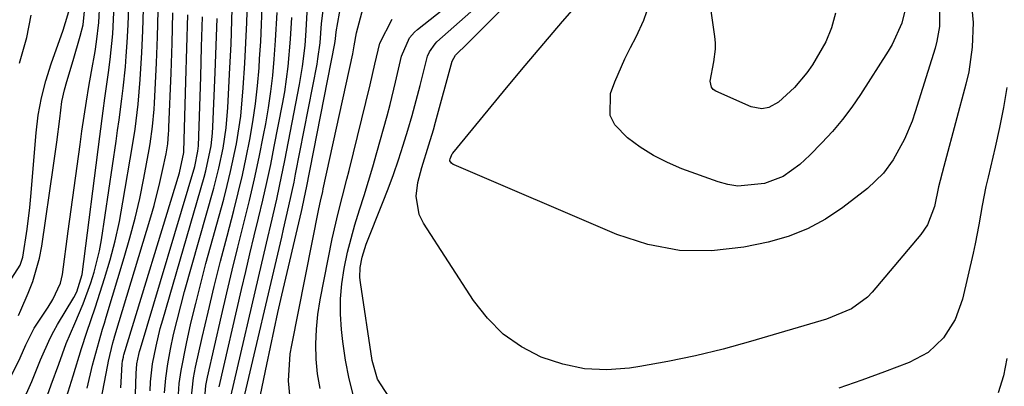
# Model space of a CAD drawing. Units: inches. Extents: x 1831092 to 1836547, y 468613 to 473893.
# Drawn here: x 1832591 to 1832761, y 472879 to 472943 of the extents above; entities that cross this region are included whole.
import ezdxf

# ---------------------------------------------------------------- set-up
doc = ezdxf.new("R2010")
doc.units = ezdxf.units.IN
doc.header["$MEASUREMENT"] = 0
doc.layers.add('7', color=7, linetype='Continuous')
doc.layers.add('8', color=7, linetype='Continuous')

msp = doc.modelspace()

# ---------------------------------------------------------------- linework, layer by layer
at = {"layer": '7', "color": 18}
for points in [[(1832731.8, 472943.69, 2016), (1832731.14, 472941.17, 2016), (1832730.13, 472938.78, 2016), (1832727.86, 472934.81, 2016), (1832726.9, 472933.43, 2016), (1832724.74, 472930.89, 2016), (1832721.97, 472928.35, 2016), (1832720.33, 472927.43, 2016), (1832719.08, 472927.21, 2016), (1832717.25, 472927.56, 2016), (1832711.16, 472930.22, 2016), (1832710.72, 472930.54, 2016), (1832710.39, 472930.92, 2016), (1832710.19, 472931.95, 2016), (1832710.83, 472935.33, 2016), (1832711.11, 472937.49, 2016), (1832711.09, 472938.57, 2016), (1832710.99, 472939.66, 2016), (1832708.19, 472959.52, 2016)], [(1832615.95, 472878.14, 1986), (1832616.17, 472880.68, 1986), (1832616.53, 472883.2, 1986), (1832616.98, 472885.71, 1986), (1832617.53, 472888.21, 1986), (1832618.12, 472890.7, 1986), (1832618.75, 472893.17, 1986), (1832619.42, 472895.64, 1986), (1832624.48, 472913.52, 1986), (1832625.36, 472916.95, 1986), (1832626.08, 472920.4, 1986), (1832626.61, 472923.89, 1986), (1832626.91, 472927.41, 1986), (1832627.26, 472934.27, 1986), (1832627.45, 472938.35, 1986), (1832627.61, 472942.43, 1986), (1832627.72, 472946.51, 1986)], [(1832749.8, 472945.24, 2012), (1832749.79, 472941.4, 2012), (1832749.35, 472938.88, 2012), (1832749.02, 472937.65, 2012), (1832745.6, 472926.66, 2012), (1832745.05, 472925.06, 2012), (1832743.74, 472921.97, 2012), (1832741.77, 472918.36, 2012), (1832740.09, 472916.07, 2012), (1832737.34, 472913.46, 2012), (1832733.09, 472910.16, 2012), (1832730.1, 472908.16, 2012), (1832726.97, 472906.45, 2012), (1832723.65, 472905.18, 2012), (1832720.19, 472904.2, 2012), (1832716, 472903.33, 2012), (1832710.4, 472902.7, 2012), (1832704.86, 472902.74, 2012), (1832699.42, 472903.79, 2012), (1832694.05, 472905.51, 2012), (1832665.95, 472917.51, 2012), (1832665.79, 472917.59, 2012), (1832665.52, 472917.81, 2012), (1832665.24, 472918.19, 2012), (1832665.23, 472918.33, 2012), (1832665.3, 472918.56, 2012), (1832665.66, 472919.4, 2012), (1832665.77, 472919.54, 2012), (1832671.86, 472926.99, 2012), (1832675.04, 472930.84, 2012), (1832678.24, 472934.68, 2012), (1832681.47, 472938.49, 2012), (1832684.71, 472942.28, 2012), (1832689.68, 472948.02, 2012)], [(1832589.1, 472897.15, 1964), (1832591.02, 472900.19, 1964), (1832591.49, 472901.56, 1964), (1832592.27, 472906.42, 1964), (1832592.72, 472910.17, 1964), (1832592.9, 472912.05, 1964), (1832593.8, 472923.06, 1964), (1832594.17, 472926.09, 1964), (1832594.69, 472929.08, 1964), (1832595.45, 472932.03, 1964), (1832596.37, 472934.94, 1964), (1832598.46, 472940.76, 1964), (1832599.82, 472945.33, 1964)], [(1832589.61, 472881.29, 1968), (1832591.06, 472884.19, 1968), (1832591.99, 472886.44, 1968), (1832593.44, 472889.33, 1968), (1832595.88, 472892.98, 1968), (1832596.7, 472894.3, 1968), (1832597.99, 472897.11, 1968), (1832598.18, 472897.86, 1968), (1832598.32, 472898.62, 1968), (1832599.32, 472906.08, 1968), (1832599.83, 472909.82, 1968), (1832600.34, 472913.56, 1968), (1832600.85, 472917.29, 1968), (1832601.37, 472921.03, 1968), (1832601.69, 472923.35, 1968), (1832602.06, 472925.92, 1968), (1832602.46, 472928.5, 1968), (1832602.89, 472931.06, 1968), (1832603.34, 472933.63, 1968), (1832603.96, 472937.1, 1968), (1832604.21, 472938.76, 1968), (1832604.6, 472942.09, 1968), (1832604.77, 472945.43, 1968)], [(1832590.72, 472891.51, 1966), (1832591.15, 472892.43, 1966), (1832592.44, 472895.4, 1966), (1832593.2, 472897.37, 1966), (1832594.36, 472901.43, 1966), (1832594.75, 472903.51, 1966), (1832596.81, 472917.42, 1966), (1832597.37, 472921.43, 1966), (1832597.88, 472925.45, 1966), (1832598.25, 472928.44, 1966), (1832598.68, 472930.46, 1966), (1832599.09, 472931.9, 1966), (1832600.19, 472935.54, 1966), (1832601.41, 472939.72, 1966), (1832601.9, 472941.7, 1966), (1832602.3, 472945.76, 1966)], [(1832595.73, 472877.79, 1972), (1832596.41, 472879.56, 1972), (1832597.69, 472883.13, 1972), (1832599, 472886.68, 1972), (1832600.46, 472890.12, 1972), (1832601.94, 472893.54, 1972), (1832603.26, 472897.15, 1972), (1832603.84, 472898.97, 1972), (1832604.75, 472902.69, 1972), (1832605.08, 472904.57, 1972), (1832607.59, 472921.63, 1972), (1832607.85, 472923.45, 1972), (1832608.11, 472925.28, 1972), (1832608.61, 472928.93, 1972), (1832608.84, 472930.76, 1972), (1832609.21, 472934.42, 1972), (1832609.35, 472936.26, 1972), (1832609.52, 472938.67, 1972), (1832609.69, 472941.72, 1972), (1832609.78, 472944.77, 1972)], [(1832618.19, 472875.16, 1988), (1832618.48, 472879.76, 1988), (1832618.81, 472882.05, 1988), (1832619.75, 472886.71, 1988), (1832620.53, 472890.17, 1988), (1832621.34, 472893.61, 1988), (1832622.22, 472897.05, 1988), (1832623.12, 472900.47, 1988), (1832626.18, 472911.61, 1988), (1832626.8, 472913.97, 1988), (1832627.37, 472916.35, 1988), (1832628.37, 472921.13, 1988), (1832629.12, 472925.95, 1988), (1832629.56, 472930.81, 1988), (1832629.82, 472935.05, 1988), (1832630, 472938.57, 1988), (1832630.16, 472942.09, 1988), (1832630.28, 472945.62, 1988)], [(1832637.68, 472877.2, 2002), (1832637.35, 472880.25, 2002), (1832637.67, 472884.88, 2002), (1832637.92, 472886.42, 2002), (1832642.62, 472909.94, 2002), (1832642.89, 472911.23, 2002), (1832643.27, 472912.95, 2002), (1832643.37, 472913.38, 2002), (1832648.46, 472936.7, 2002), (1832648.73, 472938.06, 2002), (1832649.14, 472940.32, 2002), (1832650.26, 472944.65, 2002)], [(1832648.65, 472877.44, 2006), (1832647.83, 472880.6, 2006), (1832647.22, 472883.81, 2006), (1832646.75, 472887.05, 2006), (1832646.53, 472889.08, 2006), (1832646.36, 472891.73, 2006), (1832646.35, 472894.37, 2006), (1832646.59, 472897, 2006), (1832646.98, 472899.62, 2006), (1832647.58, 472902.44, 2006), (1832648.83, 472907.18, 2006), (1832649.63, 472909.77, 2006), (1832650.42, 472912.23, 2006), (1832651.18, 472914.7, 2006), (1832651.91, 472917.18, 2006), (1832652.62, 472919.66, 2006), (1832654.38, 472926.01, 2006), (1832654.9, 472927.94, 2006), (1832655.87, 472931.8, 2006), (1832656.9, 472936.26, 2006), (1832658.26, 472939.42, 2006), (1832659.14, 472940.45, 2006), (1832659.66, 472940.91, 2006), (1832665.12, 472945.19, 2006)], [(1832744.21, 472945.8, 2014), (1832743.28, 472941.96, 2014), (1832741.6, 472938.29, 2014), (1832740.92, 472937.13, 2014), (1832736.14, 472929.69, 2014), (1832734.62, 472927.48, 2014), (1832733.02, 472925.34, 2014), (1832731.3, 472923.3, 2014), (1832729.49, 472921.32, 2014), (1832727.4, 472919.17, 2014), (1832725.68, 472917.56, 2014), (1832722.81, 472915.53, 2014), (1832719.56, 472914.32, 2014), (1832714.95, 472913.86, 2014), (1832713.26, 472914.12, 2014), (1832711.58, 472914.58, 2014), (1832705.31, 472916.84, 2014), (1832702.79, 472917.9, 2014), (1832700.37, 472919.12, 2014), (1832698.08, 472920.57, 2014), (1832695.88, 472922.19, 2014), (1832693.74, 472924.41, 2014), (1832692.92, 472926.04, 2014), (1832692.98, 472929.81, 2014), (1832693.71, 472931.85, 2014), (1832695.44, 472935.84, 2014), (1832696.42, 472937.78, 2014), (1832697.43, 472939.62, 2014), (1832698.74, 472942.51, 2014), (1832699.75, 472945.49, 2014)], [(1832590.89, 472935.06, 1962), (1832592.2, 472939.49, 1962), (1832592.95, 472943.36, 1962)], [(1832598.73, 472876.51, 1974), (1832600.19, 472881.08, 1974), (1832601.6, 472885.83, 1974), (1832602.56, 472888.64, 1974), (1832604, 472892.84, 1974), (1832604.46, 472894.25, 1974), (1832605.62, 472897.9, 1974), (1832606.58, 472901.15, 1974), (1832607.44, 472904.43, 1974), (1832608.16, 472907.74, 1974), (1832608.79, 472911.07, 1974), (1832610.43, 472920.88, 1974), (1832610.87, 472923.71, 1974), (1832611.4, 472927.97, 1974), (1832611.75, 472932.26, 1974), (1832612.02, 472936.91, 1974), (1832612.2, 472940.68, 1974), (1832612.31, 472944.44, 1974)], [(1832602.6, 472878.97, 1976), (1832603.55, 472882.94, 1976), (1832603.81, 472883.98, 1976), (1832604.36, 472886.06, 1976), (1832605.26, 472889.15, 1976), (1832605.57, 472890.18, 1976), (1832605.88, 472891.21, 1976), (1832609.02, 472901.51, 1976), (1832609.99, 472904.9, 1976), (1832610.89, 472908.3, 1976), (1832611.68, 472911.74, 1976), (1832612.38, 472915.2, 1976), (1832613.31, 472920.15, 1976), (1832613.48, 472921.14, 1976), (1832613.9, 472924.14, 1976), (1832614.16, 472927.16, 1976), (1832614.21, 472928.17, 1976), (1832614.55, 472935.13, 1976), (1832614.72, 472939.62, 1976), (1832614.85, 472944.11, 1976)], [(1832604.94, 472876.75, 1978), (1832606.17, 472882.98, 1978), (1832606.3, 472883.61, 1978), (1832607.04, 472886.77, 1978), (1832607.21, 472887.39, 1978), (1832607.4, 472888.02, 1978), (1832613.58, 472908.52, 1978), (1832614.15, 472910.5, 1978), (1832615.17, 472914.5, 1978), (1832615.62, 472916.52, 1978), (1832616.23, 472919.43, 1978), (1832616.51, 472921.14, 1978), (1832616.67, 472922.87, 1978), (1832616.7, 472923.45, 1978), (1832616.73, 472924.02, 1978), (1832617.08, 472933.32, 1978), (1832617.26, 472938.55, 1978), (1832617.4, 472943.77, 1978)], [(1832610.65, 472868.94, 1982), (1832611.05, 472881.53, 1982), (1832611.19, 472883.16, 1982), (1832611.51, 472884.78, 1982), (1832611.65, 472885.31, 1982), (1832611.8, 472885.83, 1982), (1832621.2, 472917.25, 1982), (1832621.74, 472919.89, 1982), (1832621.78, 472920.34, 1982), (1832621.81, 472920.79, 1982), (1832622.21, 472932.7, 1982), (1832622.37, 472937.9, 1982), (1832622.51, 472943.1, 1982)], [(1832622.77, 472875.09, 1992), (1832623.11, 472879.44, 1992), (1832623.38, 472880.88, 1992), (1832625.78, 472891.46, 1992), (1832626.7, 472895.41, 1992), (1832627.64, 472899.36, 1992), (1832628.6, 472903.3, 1992), (1832629.6, 472907.23, 1992), (1832629.71, 472907.67, 1992), (1832630.62, 472911.39, 1992), (1832631.5, 472915.12, 1992), (1832632.3, 472918.86, 1992), (1832633.05, 472922.62, 1992), (1832633.43, 472924.59, 1992), (1832633.91, 472927.37, 1992), (1832634.33, 472930.16, 1992), (1832634.66, 472932.97, 1992), (1832634.92, 472935.78, 1992), (1832635.15, 472939.01, 1992), (1832635.39, 472943.83, 1992)], [(1832625.4, 472879.21, 1994), (1832629.27, 472896.03, 1994), (1832629.99, 472899.11, 1994), (1832630.72, 472902.19, 1994), (1832631.46, 472905.26, 1994), (1832632.21, 472908.33, 1994), (1832632.94, 472911.4, 1994), (1832633.65, 472914.48, 1994), (1832634.3, 472917.57, 1994), (1832634.92, 472920.67, 1994), (1832636.33, 472927.98, 1994), (1832636.71, 472930.14, 1994), (1832637.32, 472934.5, 1994), (1832637.74, 472939.23, 1994), (1832637.95, 472942.94, 1994)], [(1832627.39, 472877.56, 1996), (1832632.75, 472900.56, 1996), (1832633.78, 472904.98, 1996), (1832634.3, 472907.19, 1996), (1832635.34, 472911.62, 1996), (1832635.83, 472913.83, 1996), (1832636.74, 472918.28, 1996), (1832639.29, 472931.42, 1996), (1832639.81, 472934.51, 1996), (1832640.23, 472938.14, 1996), (1832640.43, 472940.74, 1996), (1832640.57, 472943.86, 1996)], [(1832629.37, 472875.95, 1998), (1832636.19, 472905.04, 1998), (1832636.51, 472906.4, 1998), (1832637.45, 472910.46, 1998), (1832638.33, 472914.54, 1998), (1832638.6, 472915.9, 1998), (1832642.3, 472934.91, 1998), (1832642.46, 472935.82, 1998), (1832642.84, 472938.57, 1998), (1832643.09, 472941.92, 1998), (1832643.37, 472944.16, 1998)], [(1832655.39, 472876.45, 2008), (1832652.75, 472880.51, 2008), (1832651.83, 472883.75, 2008), (1832649.78, 472897.23, 2008), (1832649.7, 472898.09, 2008), (1832649.74, 472899.8, 2008), (1832650.08, 472901.58, 2008), (1832650.53, 472903.08, 2008), (1832650.8, 472903.82, 2008), (1832653.63, 472910.89, 2008), (1832654.59, 472913.38, 2008), (1832655.51, 472915.88, 2008), (1832656.37, 472918.4, 2008), (1832657.19, 472920.94, 2008), (1832657.96, 472923.49, 2008), (1832658.71, 472926.05, 2008), (1832659.41, 472928.63, 2008), (1832660.08, 472931.21, 2008), (1832661.24, 472935.85, 2008), (1832661.36, 472936.27, 2008), (1832661.69, 472937.05, 2008), (1832662.69, 472938.44, 2008), (1832663, 472938.74, 2008), (1832668.85, 472943.93, 2008)], [(1832613.46, 472878.53, 1984), (1832613.55, 472880.08, 1984), (1832613.9, 472883.17, 1984), (1832614.49, 472886.23, 1984), (1832615.23, 472889.26, 1984), (1832615.65, 472890.77, 1984), (1832622.82, 472915.4, 1984), (1832623.11, 472916.47, 1984), (1832624.01, 472920.78, 1984), (1832624.25, 472922.97, 1984), (1832624.32, 472924.07, 1984), (1832624.72, 472933.48, 1984), (1832624.9, 472938.13, 1984), (1832625.05, 472942.77, 1984)], [(1832642.81, 472878.91, 2004), (1832642.4, 472881.44, 2004), (1832642.14, 472883.99, 2004), (1832642.09, 472886.57, 2004), (1832642.18, 472889.14, 2004), (1832642.45, 472891.69, 2004), (1832642.85, 472894.24, 2004), (1832644.92, 472904.73, 2004), (1832645.92, 472909.17, 2004), (1832646.7, 472912.11, 2004), (1832647.47, 472915.05, 2004), (1832647.84, 472916.53, 2004), (1832651.48, 472931.32, 2004), (1832652.3, 472934.92, 2004), (1832653.12, 472938.5, 2004), (1832655.28, 472942.67, 2004)], [(1832761.39, 472930.87, 2008), (1832760.86, 472927.41, 2008), (1832760.14, 472923.98, 2008), (1832759.37, 472920.56, 2008), (1832758.18, 472915.42, 2008), (1832757.81, 472913.78, 2008), (1832757.16, 472910.49, 2008), (1832756.59, 472907.19, 2008), (1832755.94, 472903.91, 2008), (1832755.57, 472902.27, 2008), (1832753.73, 472894.32, 2008), (1832752.48, 472890.82, 2008), (1832750.49, 472887.68, 2008), (1832747.82, 472885.15, 2008), (1832744.57, 472883.4, 2008), (1832740.3, 472881.79, 2008), (1832736.37, 472880.36, 2008), (1832732.43, 472878.99, 2008)], [(1832761.4, 472884.11, 2006), (1832760.82, 472881.11, 2006), (1832759.94, 472878.19, 2006)]]:
    msp.add_polyline3d(points, dxfattribs=at)
at = {"layer": '8', "color": 18}
for points in [[(1832755.19, 472946.38, 2010), (1832755.57, 472942.11, 2010), (1832755.45, 472937.81, 2010), (1832754.83, 472933.57, 2010), (1832754.35, 472931.47, 2010), (1832750.75, 472918.1, 2010), (1832750.52, 472917.22, 2010), (1832749.64, 472913.75, 2010), (1832748.92, 472910.36, 2010), (1832747.7, 472907.14, 2010), (1832746.59, 472905.52, 2010), (1832738.15, 472895.52, 2010), (1832737.35, 472894.69, 2010), (1832734.59, 472892.65, 2010), (1832730.3, 472890.89, 2010), (1832717.14, 472887, 2010), (1832712.42, 472885.71, 2010), (1832707.67, 472884.54, 2010), (1832702.88, 472883.57, 2010), (1832698.06, 472882.72, 2010), (1832696.26, 472882.43, 2010), (1832692.36, 472882.16, 2010), (1832688.51, 472882.31, 2010), (1832684.74, 472883.09, 2010), (1832681.02, 472884.3, 2010), (1832677.58, 472886.13, 2010), (1832674.43, 472888.31, 2010), (1832671.73, 472891.03, 2010), (1832669.33, 472894.09, 2010), (1832660.66, 472907.48, 2010), (1832659.94, 472908.97, 2010), (1832659.39, 472912.1, 2010), (1832659.72, 472914.46, 2010), (1832660.4, 472917.09, 2010), (1832661.63, 472920.98, 2010), (1832662.42, 472923.59, 2010), (1832662.78, 472924.9, 2010), (1832665.63, 472935.44, 2010), (1832666.19, 472936.43, 2010), (1832668.27, 472938.47, 2010), (1832669.73, 472939.92, 2010), (1832672.03, 472942.22, 2010), (1832675.07, 472945.24, 2010)], [(1832591.38, 472876.37, 1970), (1832593.05, 472880.1, 1970), (1832594.57, 472883.88, 1970), (1832596.19, 472887.59, 1970), (1832596.82, 472888.79, 1970), (1832597.5, 472889.96, 1970), (1832600.3, 472894.6, 1970), (1832600.84, 472895.63, 1970), (1832601.75, 472898.6, 1970), (1832604.78, 472922.4, 1970), (1832605.36, 472926.84, 1970), (1832605.68, 472929.06, 1970), (1832606.31, 472933.49, 1970), (1832606.59, 472935.71, 1970), (1832607.03, 472940.16, 1970), (1832607.26, 472945.1, 1970)], [(1832620.57, 472877, 1990), (1832620.98, 472880.73, 1990), (1832621.33, 472882.58, 1990), (1832622.47, 472887.71, 1990), (1832623.48, 472892.11, 1990), (1832624.52, 472896.5, 1990), (1832625.62, 472900.87, 1990), (1832626.75, 472905.24, 1990), (1832627.92, 472909.66, 1990), (1832628.69, 472912.69, 1990), (1832629.41, 472915.74, 1990), (1832630.07, 472918.8, 1990), (1832630.69, 472921.87, 1990), (1832631.22, 472924.95, 1990), (1832631.67, 472928.04, 1990), (1832632.01, 472931.15, 1990), (1832632.28, 472934.27, 1990), (1832632.39, 472935.83, 1990), (1832632.57, 472938.79, 1990), (1832632.72, 472941.76, 1990), (1832632.83, 472944.72, 1990)], [(1832632.52, 472877.82, 2000), (1832633.6, 472883.04, 2000), (1832634.24, 472886.05, 2000), (1832634.88, 472889.04, 2000), (1832635.55, 472892.04, 2000), (1832636.24, 472895.03, 2000), (1832639.61, 472909.48, 2000), (1832639.73, 472909.98, 2000), (1832640.39, 472913.02, 2000), (1832640.49, 472913.53, 2000), (1832645.36, 472938.47, 2000), (1832645.49, 472939.27, 2000), (1832645.61, 472940.5, 2000), (1832646.45, 472945.34, 2000)], [(1832608.41, 472879.02, 1980), (1832608.65, 472883.09, 1980), (1832608.72, 472883.71, 1980), (1832608.85, 472884.32, 1980), (1832608.9, 472884.52, 1980), (1832608.96, 472884.72, 1980), (1832618.52, 472916.12, 1980), (1832619.29, 472919.66, 1980), (1832619.3, 472919.8, 1980), (1832619.66, 472931.91, 1980), (1832619.82, 472937.68, 1980), (1832619.96, 472943.44, 1980)]]:
    msp.add_polyline3d(points, dxfattribs=at)

doc.saveas('drawing.dxf')
